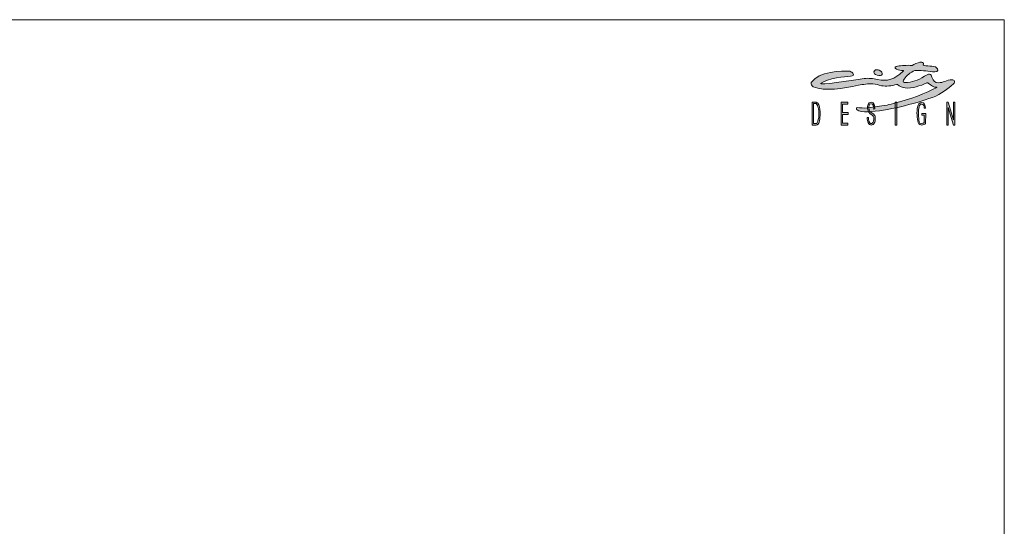
# Model space of a CAD drawing. Units: millimetres. Extents: x -750610 to -736840, y -117833 to -104011.
# Drawn here: x -743555 to -736840, y -107466 to -104011 of the extents above; entities that cross this region are included whole.
import ezdxf

# ---------------------------------------------------------------- set-up
doc = ezdxf.new("R2010")
doc.units = ezdxf.units.MM
doc.header["$LTSCALE"] = 100
doc.layers.add('Livello 1', color=7, linetype='Continuous')

msp = doc.modelspace()

# ---------------------------------------------------------------- hatches: boundary and pattern name
h = msp.add_hatch(color=256)
h.dxf.hatch_style = 1
edge = h.paths.add_edge_path(flags=16)
edge.add_spline(control_points=[(-738106.6, -104684.9), (-738107.5, -104689.7), (-738114.1, -104716.4), (-738118.5, -104717.9), (-738119.9, -104718.4), (-738121.4, -104718.8), (-738123, -104718.9), (-738124.2, -104719.1), (-738125.4, -104719.2), (-738126.8, -104719.2), (-738126.8, -104719.2), (-738141.9, -104719.2), (-738141.9, -104719.2), (-738141.9, -104719.2), (-738141.9, -104581.9), (-738141.9, -104581.9), (-738141.9, -104581.9), (-738128.3, -104581.9), (-738128.3, -104581.9), (-738126.3, -104581.9), (-738124.6, -104582.3), (-738123, -104583.2), (-738114.1, -104587.8), (-738110.7, -104603.6), (-738108.5, -104610.7), (-738106.9, -104616.2), (-738105.8, -104622.4), (-738105.1, -104629.1), (-738104.5, -104635.8), (-738104.1, -104643.2), (-738104.1, -104650.9), (-738104.1, -104665), (-738104.9, -104676.3), (-738106.6, -104684.9)], knot_values=[0, 0, 0, 0, 1, 1, 1, 2, 2, 2, 3, 3, 3, 4, 4, 4, 5, 5, 5, 6, 6, 6, 7, 7, 7, 8, 8, 8, 9, 9, 9, 10, 10, 10, 11, 11, 11, 11], degree=3, periodic=0)
edge = h.paths.add_edge_path()
edge.add_spline(control_points=[(-738096.8, -104623.8), (-738099.7, -104599.5), (-738106.5, -104577.3), (-738123, -104574.3), (-738124.2, -104574.1), (-738125.5, -104574), (-738126.9, -104574), (-738126.9, -104574), (-738151.2, -104574), (-738151.2, -104574), (-738151.2, -104574), (-738151.2, -104729.5), (-738151.2, -104729.5), (-738151.2, -104729.5), (-738125.8, -104729.5), (-738125.8, -104729.5), (-738124.8, -104729.5), (-738123.9, -104729.5), (-738123, -104729.5), (-738113.7, -104729.1), (-738111, -104726.3), (-738105.7, -104716.3), (-738098.3, -104702.4), (-738092.6, -104659.6), (-738096.8, -104623.8)], knot_values=[0, 0, 0, 0, 1, 1, 1, 2, 2, 2, 3, 3, 3, 4, 4, 4, 5, 5, 5, 6, 6, 6, 7, 7, 7, 8, 8, 8, 8], degree=3, periodic=0)
edge = h.paths.add_edge_path()
edge.add_spline(control_points=[(-737730.7, -104620.7), (-737727, -104611.2), (-737732.6, -104583.5), (-737748.1, -104583.6), (-737759.8, -104583.7), (-737766.4, -104606.2), (-737763.8, -104614.3), (-737761.9, -104620.5), (-737760.8, -104624.9), (-737760.4, -104628.8), (-737759.2, -104639.1), (-737742.6, -104645.5), (-737731.6, -104654), (-737723.1, -104660.6), (-737720.2, -104668.7), (-737719.7, -104679.3), (-737719.6, -104680.9), (-737719.6, -104682.6), (-737719.6, -104684.5), (-737719.6, -104697.4), (-737722, -104708.2), (-737726.8, -104716.7), (-737731.6, -104725.3), (-737737.9, -104729.5), (-737745.5, -104729.5), (-737755.4, -104729.5), (-737762.8, -104724.8), (-737767.6, -104715.4), (-737772.5, -104705.9), (-737775, -104693.3), (-737775.3, -104678.3), (-737775.3, -104678.3), (-737766, -104678.3), (-737766, -104678.3), (-737765.6, -104689.9), (-737764.8, -104720.1), (-737746.6, -104720.1), (-737741.4, -104720.1), (-737738.4, -104715.7), (-737735.4, -104711), (-737729.7, -104701.9), (-737727.2, -104679.8), (-737733.6, -104668.1), (-737741.7, -104653), (-737770.7, -104657.5), (-737772.6, -104615.6), (-737773.3, -104600.7), (-737767.5, -104574), (-737748.2, -104574), (-737724.5, -104574), (-737722.2, -104600.1), (-737721.8, -104619.1), (-737721.8, -104619.1), (-737730.7, -104620.7), (-737730.7, -104620.7)], knot_values=[0, 0, 0, 0, 1, 1, 1, 2, 2, 2, 3, 3, 3, 4, 4, 4, 5, 5, 5, 6, 6, 6, 7, 7, 7, 8, 8, 8, 9, 9, 9, 10, 10, 10, 11, 11, 11, 12, 12, 12, 13, 13, 13, 14, 14, 14, 15, 15, 15, 16, 16, 16, 17, 17, 17, 18, 18, 18, 18], degree=3, periodic=0)
edge = h.paths.add_edge_path()
edge.add_spline(control_points=[(-737367.3, -104441.5), (-737413.6, -104462.2), (-737467.5, -104481.7), (-737514.8, -104476.7), (-737537.9, -104474.2), (-737551.6, -104466.6), (-737567.9, -104453.5), (-737569.5, -104452.2), (-737573.9, -104451.3), (-737575.5, -104452.3), (-737604.3, -104462.4), (-737647.9, -104466.4), (-737677.3, -104460.9), (-737699.6, -104456.6), (-737712.9, -104450.5), (-737735.4, -104447.8), (-737769.6, -104444.9), (-737800.3, -104453.2), (-737834.4, -104457.7), (-737939.6, -104481.9), (-738060.2, -104501.4), (-738143.9, -104468), (-738154.9, -104462.8), (-738159.2, -104451.2), (-738156.5, -104439.4), (-738106.2, -104363.2), (-737945.6, -104355.7), (-737893, -104363), (-737873.6, -104366.7), (-737852.1, -104394.6), (-737889.5, -104396.1), (-737923.2, -104397.3), (-738042.8, -104411.3), (-738094.1, -104445.5), (-738103, -104459.5), (-737891.2, -104427.6), (-737795.5, -104412.4), (-737764.8, -104408.3), (-737734.8, -104412), (-737704.3, -104417.8), (-737636.7, -104435.2), (-737591.4, -104418), (-737528.3, -104362.5), (-737527.5, -104362), (-737527, -104361.1), (-737527.1, -104360.1), (-737527.2, -104359.2), (-737527.9, -104358.4), (-737528.8, -104358.1), (-737546, -104355.9), (-737561.4, -104356.6), (-737574.9, -104348.8), (-737594.8, -104339.4), (-737582.8, -104328.9), (-737568, -104328.1), (-737542.1, -104323.8), (-737505.6, -104320.4), (-737468.6, -104322.8), (-737456.9, -104314.4), (-737430.7, -104302.6), (-737414.7, -104301.2), (-737406.4, -104298.8), (-737397.5, -104301.4), (-737391.8, -104307.8), (-737390.9, -104311.2), (-737391.1, -104314.7), (-737392.3, -104318), (-737395.7, -104327.6), (-737336.8, -104326.4), (-737307.9, -104332), (-737282.6, -104350.1), (-737292, -104367.4), (-737313.5, -104367), (-737359.2, -104366), (-737391.2, -104354.6), (-737439.2, -104356.5), (-737450.1, -104355.1), (-737470.7, -104367.2), (-737480, -104373.1), (-737486.9, -104377.7), (-737531.7, -104416), (-737529.3, -104431), (-737528.6, -104435), (-737525.5, -104438.1), (-737521.6, -104438.8), (-737509.8, -104440.7), (-737512.2, -104440.4), (-737500.4, -104439.1), (-737449.8, -104434.1), (-737420.6, -104419.2), (-737362.3, -104384), (-737359.2, -104381.7), (-737340.3, -104383.3), (-737338.8, -104388.6), (-737337.4, -104393.7), (-737335.5, -104397.6), (-737333.7, -104402.5), (-737322.3, -104432.6), (-737310.9, -104442.3), (-737288.3, -104440.7), (-737273.5, -104440.2), (-737259.2, -104437.5), (-737245.5, -104431.9), (-737231.8, -104426.8), (-737211.7, -104419.6), (-737197.2, -104420.7), (-737189.9, -104421.3), (-737181.7, -104423.7), (-737179.9, -104430.8), (-737178.1, -104437.9), (-737180, -104442), (-737186.5, -104448.8), (-737225.2, -104480.2), (-737269.9, -104519.9), (-737329, -104540.7), (-737459.4, -104586.8), (-737636.7, -104632.5), (-737771.8, -104639.2), (-737803.3, -104640.3), (-737828.8, -104634.4), (-737844.3, -104625.1), (-737846.3, -104624.7), (-737848.5, -104622.2), (-737848.1, -104617.7), (-737847.9, -104615.7), (-737847.5, -104610.1), (-737841.7, -104609.1), (-737823, -104612.1), (-737796.3, -104615.5), (-737774, -104611.8), (-737721.9, -104603.2), (-737691.1, -104604.1), (-737639.6, -104593), (-737630.1, -104590.9), (-737592.2, -104580.8), (-737582.7, -104578.7), (-737485.2, -104556.7), (-737374.9, -104510.6), (-737298.7, -104472.7), (-737298, -104471.8), (-737299.1, -104471), (-737299.6, -104471.1), (-737323.3, -104473.9), (-737338.6, -104461.2), (-737358, -104444.3), (-737360.3, -104441.6), (-737363.9, -104440.5), (-737367.3, -104441.5)], knot_values=[0, 0, 0, 0, 1, 1, 1, 2, 2, 2, 3, 3, 3, 4, 4, 4, 5, 5, 5, 6, 6, 6, 7, 7, 7, 8, 8, 8, 9, 9, 9, 10, 10, 10, 11, 11, 11, 12, 12, 12, 13, 13, 13, 14, 14, 14, 15, 15, 15, 16, 16, 16, 17, 17, 17, 18, 18, 18, 19, 19, 19, 20, 20, 20, 21, 21, 21, 22, 22, 22, 23, 23, 23, 24, 24, 24, 25, 25, 25, 26, 26, 26, 27, 27, 27, 28, 28, 28, 29, 29, 29, 30, 30, 30, 31, 31, 31, 32, 32, 32, 33, 33, 33, 34, 34, 34, 35, 35, 35, 36, 36, 36, 37, 37, 37, 38, 38, 38, 39, 39, 39, 40, 40, 40, 41, 41, 41, 42, 42, 42, 43, 43, 43, 44, 44, 44, 45, 45, 45, 46, 46, 46, 47, 47, 47, 48, 48, 48, 49, 49, 49, 49], degree=3, periodic=0)
edge = h.paths.add_edge_path(flags=17)
edge.add_spline(control_points=[(-737693.1, -104355.6), (-737676.8, -104362), (-737669.1, -104376.9), (-737672.4, -104385.4), (-737675.8, -104393.9), (-737690.4, -104394.3), (-737706.7, -104388.8), (-737723, -104383.2), (-737729.9, -104381), (-737729.3, -104366.9), (-737729.1, -104362.8), (-737724.2, -104354.9), (-737718.4, -104353.5), (-737711.2, -104351.7), (-737702, -104352), (-737693.1, -104355.6)], knot_values=[0, 0, 0, 0, 1, 1, 1, 2, 2, 2, 3, 3, 3, 4, 4, 4, 5, 5, 5, 5], degree=3, periodic=0)
h = msp.add_hatch(color=256)
h.dxf.hatch_style = 1
edge = h.paths.add_edge_path()
edge.add_spline(control_points=[(-737730.7, -104620.7), (-737727, -104611.2), (-737732.6, -104583.5), (-737748.1, -104583.6), (-737759.8, -104583.7), (-737766.4, -104606.2), (-737763.8, -104614.3), (-737761.9, -104620.5), (-737760.8, -104624.9), (-737760.4, -104628.8), (-737759.2, -104639.1), (-737742.6, -104645.5), (-737731.6, -104654), (-737723.1, -104660.6), (-737720.2, -104668.7), (-737719.7, -104679.3), (-737719.6, -104680.9), (-737719.6, -104682.6), (-737719.6, -104684.5), (-737719.6, -104697.4), (-737722, -104708.2), (-737726.8, -104716.7), (-737731.6, -104725.3), (-737737.9, -104729.5), (-737745.5, -104729.5), (-737755.4, -104729.5), (-737762.8, -104724.8), (-737767.6, -104715.4), (-737772.5, -104705.9), (-737775, -104693.3), (-737775.3, -104678.3), (-737775.3, -104678.3), (-737766, -104678.3), (-737766, -104678.3), (-737765.6, -104689.9), (-737764.8, -104720.1), (-737746.6, -104720.1), (-737741.4, -104720.1), (-737738.4, -104715.7), (-737735.4, -104711), (-737729.7, -104701.9), (-737727.2, -104679.8), (-737733.6, -104668.1), (-737741.7, -104653), (-737770.7, -104657.5), (-737772.6, -104615.6), (-737773.3, -104600.7), (-737767.5, -104574), (-737748.2, -104574), (-737724.5, -104574), (-737722.2, -104600.1), (-737721.8, -104619.1), (-737721.8, -104619.1), (-737730.7, -104620.7), (-737730.7, -104620.7)], knot_values=[0, 0, 0, 0, 1, 1, 1, 2, 2, 2, 3, 3, 3, 4, 4, 4, 5, 5, 5, 6, 6, 6, 7, 7, 7, 8, 8, 8, 9, 9, 9, 10, 10, 10, 11, 11, 11, 12, 12, 12, 13, 13, 13, 14, 14, 14, 15, 15, 15, 16, 16, 16, 17, 17, 17, 18, 18, 18, 18], degree=3, periodic=0)
at = {"layer": 'Livello 1', "lineweight": 5}
h = msp.add_hatch(color=7, dxfattribs=at)
h.dxf.hatch_style = 2
h.paths.add_polyline_path([(-737952.5, -104574), (-737952.5, -104729.5), (-737906.5, -104729.5), (-737906.5, -104715.7), (-737943.4, -104715.7), (-737943.4, -104657.3), (-737905.2, -104657.3), (-737905.2, -104644.7), (-737943.4, -104644.7), (-737943.4, -104587.1), (-737906.2, -104587.1), (-737906.2, -104574)])
h = msp.add_hatch(color=7, dxfattribs=at)
h.dxf.hatch_style = 2
h.paths.add_polyline_path([(-737585, -104729.5), (-737572.3, -104729.5), (-737572.3, -104574), (-737585, -104574)])
h = msp.add_hatch(color=7, dxfattribs=at)
h.dxf.hatch_style = 2
edge = h.paths.add_edge_path()
edge.add_spline(control_points=[(-737376.2, -104719.4), (-737382.1, -104725.6), (-737393.1, -104729.5), (-737401.2, -104729.5), (-737409.5, -104729.5), (-737422.3, -104726.9), (-737427.4, -104712.9), (-737436.7, -104687.4), (-737436.9, -104636.2), (-737431.7, -104608.4), (-737427.8, -104587.6), (-737418.7, -104575.1), (-737402.5, -104575.4), (-737384.5, -104575.7), (-737378.9, -104594.3), (-737377.2, -104614.2), (-737377.2, -104614.2), (-737385.8, -104614.1), (-737385.8, -104614.1), (-737386.4, -104603.5), (-737387.6, -104585.3), (-737404.8, -104585.9), (-737412.5, -104586.3), (-737417.5, -104593.6), (-737420.6, -104604.6), (-737428.7, -104633.2), (-737425.1, -104678.8), (-737420.7, -104707.8), (-737418.6, -104721.6), (-737391.9, -104723), (-737385.9, -104711.4), (-737385.9, -104711.4), (-737386.4, -104661.9), (-737386.4, -104661.9), (-737386.4, -104661.9), (-737402.2, -104661.7), (-737402.2, -104661.7), (-737402.2, -104661.7), (-737402.2, -104650.2), (-737402.2, -104650.2), (-737402.2, -104650.2), (-737375.9, -104650.2), (-737375.9, -104650.2), (-737375.9, -104650.2), (-737376.2, -104719.4), (-737376.2, -104719.4)], knot_values=[0, 0, 0, 0, 1, 1, 1, 2, 2, 2, 3, 3, 3, 4, 4, 4, 5, 5, 5, 6, 6, 6, 7, 7, 7, 8, 8, 8, 9, 9, 9, 10, 10, 10, 11, 11, 11, 12, 12, 12, 13, 13, 13, 14, 14, 14, 15, 15, 15, 15], degree=3, periodic=0)
h = msp.add_hatch(color=7, dxfattribs=at)
h.dxf.hatch_style = 2
h.paths.add_polyline_path([(-737185.4, -104574), (-737185.4, -104694.7), (-737185.7, -104694.7), (-737222.8, -104574), (-737232.2, -104574), (-737232.2, -104729.5), (-737222.8, -104729.5), (-737222.8, -104608.9), (-737222.6, -104608.9), (-737185.4, -104729.5), (-737175.9, -104729.5), (-737175.9, -104574)])

# ---------------------------------------------------------------- linework, layer by layer
at = {"lineweight": 5}
for p, q in [((-750609.6, -104010.8), (-736839.6, -104010.8)), ((-736839.6, -104010.8), (-736839.6, -117780.8))]:
    msp.add_line(p, q, dxfattribs=at)
at = {"layer": 'Livello 1', "color": 7, "lineweight": 5}
for points in [[(-737952.5, -104574), (-737952.5, -104729.5), (-737906.5, -104729.5), (-737906.5, -104715.7), (-737943.4, -104715.7), (-737943.4, -104657.3), (-737905.2, -104657.3), (-737905.2, -104644.7), (-737943.4, -104644.7), (-737943.4, -104587.1), (-737906.2, -104587.1), (-737906.2, -104574), (-737952.5, -104574)], [(-737585, -104729.5), (-737572.3, -104729.5), (-737572.3, -104574), (-737585, -104574), (-737585, -104729.5)], [(-737185.4, -104574), (-737185.4, -104694.7), (-737185.7, -104694.7), (-737222.8, -104574), (-737232.2, -104574), (-737232.2, -104729.5), (-737222.8, -104729.5), (-737222.8, -104608.9), (-737222.6, -104608.9), (-737185.4, -104729.5), (-737175.9, -104729.5), (-737175.9, -104574), (-737185.4, -104574)]]:
    msp.add_lwpolyline(points, dxfattribs=at)
for points, knots in [([(-737367.3, -104441.5), (-737413.6, -104462.2), (-737467.5, -104481.7), (-737514.8, -104476.7), (-737537.9, -104474.2), (-737551.6, -104466.6), (-737567.9, -104453.5), (-737569.5, -104452.2), (-737573.9, -104451.3), (-737575.5, -104452.3), (-737604.3, -104462.4), (-737647.9, -104466.4), (-737677.3, -104460.9), (-737699.6, -104456.6), (-737712.9, -104450.5), (-737735.4, -104447.8), (-737769.6, -104444.9), (-737800.3, -104453.2), (-737834.4, -104457.7), (-737939.6, -104481.9), (-738060.2, -104501.4), (-738143.9, -104468), (-738154.9, -104462.8), (-738159.2, -104451.2), (-738156.5, -104439.4), (-738106.2, -104363.2), (-737945.6, -104355.7), (-737893, -104363), (-737873.6, -104366.7), (-737852.1, -104394.6), (-737889.5, -104396.1), (-737923.2, -104397.3), (-738042.8, -104411.3), (-738094.1, -104445.5), (-738103, -104459.5), (-737891.2, -104427.6), (-737795.5, -104412.4), (-737764.8, -104408.3), (-737734.8, -104412), (-737704.3, -104417.8), (-737636.7, -104435.2), (-737591.4, -104418), (-737528.3, -104362.5), (-737527.5, -104362), (-737527, -104361.1), (-737527.1, -104360.1), (-737527.2, -104359.2), (-737527.9, -104358.4), (-737528.8, -104358.1), (-737546, -104355.9), (-737561.4, -104356.6), (-737574.9, -104348.8), (-737594.8, -104339.4), (-737582.8, -104328.9), (-737568, -104328.1), (-737542.1, -104323.8), (-737505.6, -104320.4), (-737468.6, -104322.8), (-737456.9, -104314.4), (-737430.7, -104302.6), (-737414.7, -104301.2), (-737406.4, -104298.8), (-737397.5, -104301.4), (-737391.8, -104307.8), (-737390.9, -104311.2), (-737391.1, -104314.7), (-737392.3, -104318), (-737395.7, -104327.6), (-737336.8, -104326.4), (-737307.9, -104332), (-737282.6, -104350.1), (-737292, -104367.4), (-737313.5, -104367), (-737359.2, -104366), (-737391.2, -104354.6), (-737439.2, -104356.5), (-737450.1, -104355.1), (-737470.7, -104367.2), (-737480, -104373.1), (-737486.9, -104377.7), (-737531.7, -104416), (-737529.3, -104431), (-737528.6, -104435), (-737525.5, -104438.1), (-737521.6, -104438.8), (-737509.8, -104440.7), (-737512.2, -104440.4), (-737500.4, -104439.1), (-737449.8, -104434.1), (-737420.6, -104419.2), (-737362.3, -104384), (-737359.2, -104381.7), (-737340.3, -104383.3), (-737338.8, -104388.6), (-737337.4, -104393.7), (-737335.5, -104397.6), (-737333.7, -104402.5), (-737322.3, -104432.6), (-737310.9, -104442.3), (-737288.3, -104440.7), (-737273.5, -104440.2), (-737259.2, -104437.5), (-737245.5, -104431.9), (-737231.8, -104426.8), (-737211.7, -104419.6), (-737197.2, -104420.7), (-737189.9, -104421.3), (-737181.7, -104423.7), (-737179.9, -104430.8), (-737178.1, -104437.9), (-737180, -104442), (-737186.5, -104448.8), (-737225.2, -104480.2), (-737269.9, -104519.9), (-737329, -104540.7), (-737459.4, -104586.8), (-737636.7, -104632.5), (-737771.8, -104639.2), (-737803.3, -104640.3), (-737828.8, -104634.4), (-737844.3, -104625.1), (-737846.3, -104624.7), (-737848.5, -104622.2), (-737848.1, -104617.7), (-737847.9, -104615.7), (-737847.5, -104610.1), (-737841.7, -104609.1), (-737823, -104612.1), (-737796.3, -104615.5), (-737774, -104611.8), (-737721.9, -104603.2), (-737691.1, -104604.1), (-737639.6, -104593), (-737630.1, -104590.9), (-737592.2, -104580.8), (-737582.7, -104578.7), (-737485.2, -104556.7), (-737374.9, -104510.6), (-737298.7, -104472.7), (-737298, -104471.8), (-737299.1, -104471), (-737299.6, -104471.1), (-737323.3, -104473.9), (-737338.6, -104461.2), (-737358, -104444.3), (-737360.3, -104441.6), (-737363.9, -104440.5), (-737367.3, -104441.5)], [0, 0, 0, 0, 1, 1, 1, 2, 2, 2, 3, 3, 3, 4, 4, 4, 5, 5, 5, 6, 6, 6, 7, 7, 7, 8, 8, 8, 9, 9, 9, 10, 10, 10, 11, 11, 11, 12, 12, 12, 13, 13, 13, 14, 14, 14, 15, 15, 15, 16, 16, 16, 17, 17, 17, 18, 18, 18, 19, 19, 19, 20, 20, 20, 21, 21, 21, 22, 22, 22, 23, 23, 23, 24, 24, 24, 25, 25, 25, 26, 26, 26, 27, 27, 27, 28, 28, 28, 29, 29, 29, 30, 30, 30, 31, 31, 31, 32, 32, 32, 33, 33, 33, 34, 34, 34, 35, 35, 35, 36, 36, 36, 37, 37, 37, 38, 38, 38, 39, 39, 39, 40, 40, 40, 41, 41, 41, 42, 42, 42, 43, 43, 43, 44, 44, 44, 45, 45, 45, 46, 46, 46, 47, 47, 47, 48, 48, 48, 49, 49, 49, 49]), ([(-737693.1, -104355.6), (-737676.8, -104362), (-737669.1, -104376.9), (-737672.4, -104385.4), (-737675.8, -104393.9), (-737690.4, -104394.3), (-737706.7, -104388.8), (-737723, -104383.2), (-737729.9, -104381), (-737729.3, -104366.9), (-737729.1, -104362.8), (-737724.2, -104354.9), (-737718.4, -104353.5), (-737711.2, -104351.7), (-737702, -104352), (-737693.1, -104355.6)], [0, 0, 0, 0, 1, 1, 1, 2, 2, 2, 3, 3, 3, 4, 4, 4, 5, 5, 5, 5]), ([(-738096.8, -104623.8), (-738099.7, -104599.5), (-738106.5, -104577.3), (-738123, -104574.3), (-738124.2, -104574.1), (-738125.5, -104574), (-738126.9, -104574), (-738126.9, -104574), (-738151.2, -104574), (-738151.2, -104574), (-738151.2, -104574), (-738151.2, -104729.5), (-738151.2, -104729.5), (-738151.2, -104729.5), (-738125.8, -104729.5), (-738125.8, -104729.5), (-738124.8, -104729.5), (-738123.9, -104729.5), (-738123, -104729.5), (-738113.7, -104729.1), (-738111, -104726.3), (-738105.7, -104716.3), (-738098.3, -104702.4), (-738092.6, -104659.6), (-738096.8, -104623.8)], [0, 0, 0, 0, 1, 1, 1, 2, 2, 2, 3, 3, 3, 4, 4, 4, 5, 5, 5, 6, 6, 6, 7, 7, 7, 8, 8, 8, 8]), ([(-738106.6, -104684.9), (-738107.5, -104689.7), (-738114.1, -104716.4), (-738118.5, -104717.9), (-738119.9, -104718.4), (-738121.4, -104718.8), (-738123, -104718.9), (-738124.2, -104719.1), (-738125.4, -104719.2), (-738126.8, -104719.2), (-738126.8, -104719.2), (-738141.9, -104719.2), (-738141.9, -104719.2), (-738141.9, -104719.2), (-738141.9, -104581.9), (-738141.9, -104581.9), (-738141.9, -104581.9), (-738128.3, -104581.9), (-738128.3, -104581.9), (-738126.3, -104581.9), (-738124.6, -104582.3), (-738123, -104583.2), (-738114.1, -104587.8), (-738110.7, -104603.6), (-738108.5, -104610.7), (-738106.9, -104616.2), (-738105.8, -104622.4), (-738105.1, -104629.1), (-738104.5, -104635.8), (-738104.1, -104643.2), (-738104.1, -104650.9), (-738104.1, -104665), (-738104.9, -104676.3), (-738106.6, -104684.9)], [0, 0, 0, 0, 1, 1, 1, 2, 2, 2, 3, 3, 3, 4, 4, 4, 5, 5, 5, 6, 6, 6, 7, 7, 7, 8, 8, 8, 9, 9, 9, 10, 10, 10, 11, 11, 11, 11]), ([(-737730.7, -104620.7), (-737727, -104611.2), (-737732.6, -104583.5), (-737748.1, -104583.6), (-737759.8, -104583.7), (-737766.4, -104606.2), (-737763.8, -104614.3), (-737761.9, -104620.5), (-737760.8, -104624.9), (-737760.4, -104628.8), (-737759.2, -104639.1), (-737742.6, -104645.5), (-737731.6, -104654), (-737723.1, -104660.6), (-737720.2, -104668.7), (-737719.7, -104679.3), (-737719.6, -104680.9), (-737719.6, -104682.6), (-737719.6, -104684.5), (-737719.6, -104697.4), (-737722, -104708.2), (-737726.8, -104716.7), (-737731.6, -104725.3), (-737737.9, -104729.5), (-737745.5, -104729.5), (-737755.4, -104729.5), (-737762.8, -104724.8), (-737767.6, -104715.4), (-737772.5, -104705.9), (-737775, -104693.3), (-737775.3, -104678.3), (-737775.3, -104678.3), (-737766, -104678.3), (-737766, -104678.3), (-737765.6, -104689.9), (-737764.8, -104720.1), (-737746.6, -104720.1), (-737741.4, -104720.1), (-737738.4, -104715.7), (-737735.4, -104711), (-737729.7, -104701.9), (-737727.2, -104679.8), (-737733.6, -104668.1), (-737741.7, -104653), (-737770.7, -104657.5), (-737772.6, -104615.6), (-737773.3, -104600.7), (-737767.5, -104574), (-737748.2, -104574), (-737724.5, -104574), (-737722.2, -104600.1), (-737721.8, -104619.1), (-737721.8, -104619.1), (-737730.7, -104620.7), (-737730.7, -104620.7)], [0, 0, 0, 0, 1, 1, 1, 2, 2, 2, 3, 3, 3, 4, 4, 4, 5, 5, 5, 6, 6, 6, 7, 7, 7, 8, 8, 8, 9, 9, 9, 10, 10, 10, 11, 11, 11, 12, 12, 12, 13, 13, 13, 14, 14, 14, 15, 15, 15, 16, 16, 16, 17, 17, 17, 18, 18, 18, 18]), ([(-737376.2, -104719.4), (-737382.1, -104725.6), (-737393.1, -104729.5), (-737401.2, -104729.5), (-737409.5, -104729.5), (-737422.3, -104726.9), (-737427.4, -104712.9), (-737436.7, -104687.4), (-737436.9, -104636.2), (-737431.7, -104608.4), (-737427.8, -104587.6), (-737418.7, -104575.1), (-737402.5, -104575.4), (-737384.5, -104575.7), (-737378.9, -104594.3), (-737377.2, -104614.2), (-737377.2, -104614.2), (-737385.8, -104614.1), (-737385.8, -104614.1), (-737386.4, -104603.5), (-737387.6, -104585.3), (-737404.8, -104585.9), (-737412.5, -104586.3), (-737417.5, -104593.6), (-737420.6, -104604.6), (-737428.7, -104633.2), (-737425.1, -104678.8), (-737420.7, -104707.8), (-737418.6, -104721.6), (-737391.9, -104723), (-737385.9, -104711.4), (-737385.9, -104711.4), (-737386.4, -104661.9), (-737386.4, -104661.9), (-737386.4, -104661.9), (-737402.2, -104661.7), (-737402.2, -104661.7), (-737402.2, -104661.7), (-737402.2, -104650.2), (-737402.2, -104650.2), (-737402.2, -104650.2), (-737375.9, -104650.2), (-737375.9, -104650.2), (-737375.9, -104650.2), (-737376.2, -104719.4), (-737376.2, -104719.4)], [0, 0, 0, 0, 1, 1, 1, 2, 2, 2, 3, 3, 3, 4, 4, 4, 5, 5, 5, 6, 6, 6, 7, 7, 7, 8, 8, 8, 9, 9, 9, 10, 10, 10, 11, 11, 11, 12, 12, 12, 13, 13, 13, 14, 14, 14, 15, 15, 15, 15])]:
    msp.add_open_spline(points, degree=3, knots=knots, dxfattribs=at)

doc.saveas('drawing.dxf')
